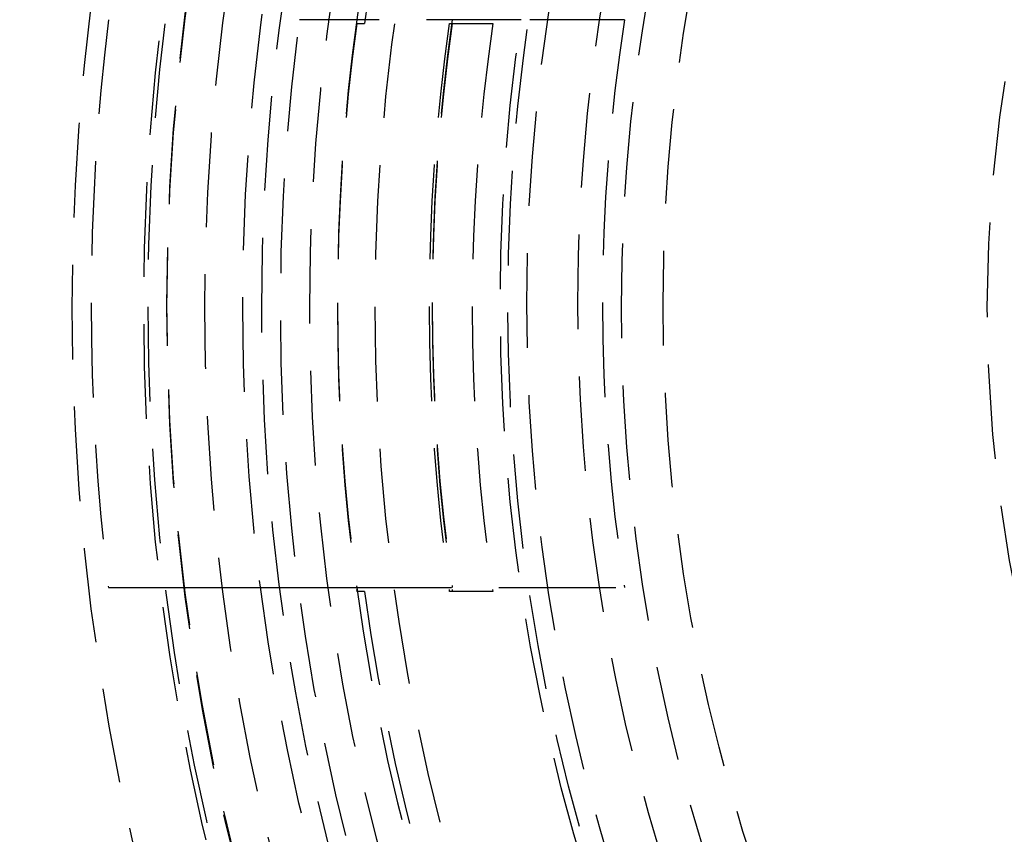
# Model space of a CAD drawing. Extents: x 675 to 1175, y -676 to 291.
# Drawn here: x 861 to 887, y -435 to -413 of the extents above; entities that cross this region are included whole.
import ezdxf

# ---------------------------------------------------------------- set-up
doc = ezdxf.new("R2010")
doc.units = 0
doc.header["$LTSCALE"] = 10
doc.linetypes.add('VERDECKT', pattern=[0.375, 0.25, -0.125])
doc.layers.get('0').update_dxf_attribs({"linetype": 'CONTINUOUS'})
doc.layers.add('STEMPEL', color=3, linetype='CONTINUOUS')

# ---------------------------------------------------------------- blocks, each defined once
blk = doc.blocks.new('A$CBE1681B3')
at = {"color": 1, "linetype": 'VERDECKT'}
for p, q in [((225.612, 33.891), (224.098, 33.891)), ((229.955, 33.891), (225.612, 33.891)), ((232.686, 33.891), (229.955, 33.891)), ((224.098, 18.891), (225.612, 18.891)), ((225.612, 18.891), (229.955, 18.891)), ((229.955, 18.891), (232.686, 18.891))]:
    blk.add_line(p, q, dxfattribs=at)
at = {"color": 1}
for points in [[(225.612, 33.79, 0), (225.614, 33.79, 0), (225.616, 33.79, 0), (225.618, 33.79, 0), (225.62, 33.79, 0), (225.622, 33.79, 0), (225.625, 33.79, 0), (225.627, 33.79, 0), (225.629, 33.79, 0), (225.631, 33.79, 0), (225.633, 33.79, 0), (225.635, 33.79, 0), (225.637, 33.79, 0), (225.639, 33.79, 0), (225.642, 33.79, 0), (225.644, 33.79, 0), (225.646, 33.79, 0), (225.648, 33.79, 0), (225.65, 33.79, 0), (225.652, 33.79, 0), (225.654, 33.79, 0), (225.657, 33.79, 0), (225.659, 33.79, 0), (225.661, 33.79, 0), (225.663, 33.79, 0), (225.665, 33.79, 0), (225.667, 33.79, 0), (225.669, 33.79, 0), (225.671, 33.79, 0), (225.674, 33.79, 0), (225.676, 33.79, 0), (225.678, 33.79, 0), (225.68, 33.79, 0), (225.682, 33.79, 0), (225.684, 33.79, 0), (225.686, 33.79, 0), (225.688, 33.79, 0), (225.691, 33.79, 0), (225.693, 33.79, 0), (225.695, 33.79, 0), (225.697, 33.79, 0), (225.699, 33.79, 0), (225.701, 33.79, 0), (225.703, 33.79, 0), (225.705, 33.79, 0), (225.708, 33.79, 0), (225.71, 33.79, 0), (225.712, 33.79, 0), (225.714, 33.79, 0), (225.716, 33.79, 0), (225.718, 33.79, 0), (225.72, 33.79, 0), (225.722, 33.79, 0), (225.725, 33.79, 0), (225.727, 33.79, 0), (225.729, 33.79, 0), (225.731, 33.79, 0), (225.733, 33.79, 0), (225.735, 33.79, 0), (225.737, 33.79, 0), (225.739, 33.79, 0), (225.741, 33.79, 0), (225.744, 33.79, 0), (225.746, 33.79, 0), (225.748, 33.79, 0), (225.75, 33.79, 0), (225.752, 33.79, 0), (225.754, 33.79, 0), (225.756, 33.79, 0), (225.758, 33.79, 0), (225.761, 33.79, 0), (225.763, 33.79, 0), (225.765, 33.79, 0), (225.767, 33.79, 0), (225.769, 33.79, 0), (225.771, 33.79, 0), (225.773, 33.79, 0), (225.775, 33.79, 0), (225.778, 33.79, 0), (225.78, 33.79, 0), (225.782, 33.79, 0), (225.784, 33.79, 0), (225.786, 33.79, 0), (225.788, 33.79, 0), (225.79, 33.79, 0), (225.792, 33.79, 0), (225.795, 33.79, 0), (225.797, 33.79, 0), (225.799, 33.79, 0), (225.801, 33.79, 0), (225.803, 33.79, 0), (225.805, 33.79, 0), (225.807, 33.79, 0), (225.809, 33.79, 0), (225.811, 33.79, 0), (225.814, 33.79, 0)], [(228.058, 33.79, 0), (228.06, 33.79, 0), (228.062, 33.79, 0), (228.064, 33.79, 0), (228.066, 33.79, 0), (228.069, 33.79, 0), (228.071, 33.79, 0), (228.073, 33.79, 0), (228.075, 33.79, 0), (228.077, 33.79, 0), (228.079, 33.79, 0), (228.081, 33.79, 0), (228.084, 33.79, 0), (228.086, 33.79, 0), (228.088, 33.79, 0), (228.09, 33.79, 0), (228.092, 33.79, 0), (228.094, 33.79, 0), (228.096, 33.79, 0), (228.098, 33.79, 0), (228.101, 33.79, 0), (228.103, 33.79, 0), (228.105, 33.79, 0), (228.107, 33.79, 0), (228.109, 33.79, 0), (228.111, 33.79, 0), (228.113, 33.79, 0), (228.115, 33.79, 0), (228.117, 33.79, 0), (228.119, 33.79, 0), (228.121, 33.79, 0), (228.123, 33.79, 0), (228.125, 33.79, 0), (228.127, 33.79, 0), (228.129, 33.79, 0), (228.131, 33.79, 0), (228.133, 33.79, 0), (228.135, 33.79, 0), (228.138, 33.79, 0), (228.14, 33.79, 0), (228.142, 33.79, 0), (228.144, 33.79, 0), (228.146, 33.79, 0), (228.148, 33.79, 0), (228.149, 33.79, 0), (228.151, 33.79, 0), (228.153, 33.79, 0), (228.155, 33.79, 0), (228.157, 33.79, 0), (228.159, 33.79, 0), (228.161, 33.79, 0), (228.163, 33.79, 0), (228.165, 33.79, 0), (228.167, 33.79, 0), (228.169, 33.79, 0), (228.171, 33.79, 0), (228.173, 33.79, 0), (228.175, 33.79, 0), (228.177, 33.79, 0), (228.179, 33.79, 0), (228.181, 33.79, 0), (228.183, 33.79, 0), (228.184, 33.79, 0), (228.186, 33.79, 0), (228.188, 33.79, 0), (228.19, 33.79, 0), (228.192, 33.79, 0), (228.194, 33.79, 0), (228.196, 33.79, 0), (228.198, 33.79, 0), (228.199, 33.79, 0), (228.201, 33.79, 0), (228.203, 33.79, 0), (228.205, 33.79, 0), (228.207, 33.79, 0), (228.209, 33.79, 0), (228.21, 33.79, 0), (228.212, 33.79, 0), (228.214, 33.79, 0), (228.216, 33.79, 0), (228.218, 33.79, 0), (228.219, 33.79, 0), (228.221, 33.79, 0), (228.223, 33.79, 0), (228.225, 33.79, 0), (228.227, 33.79, 0), (228.228, 33.79, 0), (228.23, 33.79, 0), (228.232, 33.79, 0), (228.234, 33.79, 0), (228.235, 33.79, 0), (228.237, 33.79, 0), (228.239, 33.79, 0), (228.241, 33.79, 0), (228.242, 33.79, 0), (228.244, 33.79, 0), (228.246, 33.79, 0), (228.248, 33.79, 0), (228.249, 33.79, 0), (228.251, 33.79, 0), (228.253, 33.79, 0), (228.254, 33.79, 0), (228.256, 33.79, 0), (228.258, 33.79, 0), (228.259, 33.79, 0), (228.261, 33.79, 0), (228.263, 33.79, 0), (228.264, 33.79, 0), (228.266, 33.79, 0), (228.268, 33.79, 0), (228.269, 33.79, 0), (228.271, 33.79, 0), (228.273, 33.79, 0), (228.274, 33.79, 0), (228.276, 33.79, 0), (228.277, 33.79, 0), (228.279, 33.79, 0), (228.281, 33.79, 0), (228.282, 33.79, 0), (228.284, 33.79, 0), (228.285, 33.79, 0), (228.287, 33.79, 0), (228.289, 33.79, 0), (228.29, 33.79, 0), (228.292, 33.79, 0), (228.293, 33.79, 0), (228.295, 33.79, 0), (228.296, 33.79, 0), (228.298, 33.79, 0), (228.299, 33.79, 0), (228.301, 33.79, 0), (228.302, 33.79, 0), (228.304, 33.79, 0), (228.305, 33.79, 0), (228.307, 33.79, 0), (228.308, 33.79, 0), (228.31, 33.79, 0), (228.311, 33.79, 0), (228.313, 33.79, 0), (228.314, 33.79, 0), (228.316, 33.79, 0), (228.317, 33.79, 0), (228.319, 33.79, 0), (228.32, 33.79, 0), (228.322, 33.79, 0), (228.323, 33.79, 0), (228.325, 33.79, 0), (228.326, 33.79, 0), (228.327, 33.79, 0), (228.329, 33.79, 0), (228.33, 33.79, 0), (228.332, 33.79, 0), (228.333, 33.79, 0), (228.334, 33.79, 0), (228.336, 33.79, 0), (228.337, 33.79, 0), (228.339, 33.79, 0), (228.34, 33.79, 0), (228.341, 33.79, 0), (228.343, 33.79, 0), (228.344, 33.79, 0), (228.345, 33.79, 0), (228.347, 33.79, 0), (228.348, 33.79, 0), (228.349, 33.79, 0), (228.351, 33.79, 0), (228.352, 33.79, 0), (228.353, 33.79, 0), (228.354, 33.79, 0), (228.356, 33.79, 0), (228.357, 33.79, 0), (228.358, 33.79, 0), (228.36, 33.79, 0), (228.361, 33.79, 0), (228.362, 33.79, 0), (228.363, 33.79, 0), (228.365, 33.79, 0), (228.366, 33.79, 0), (228.367, 33.79, 0), (228.369, 33.79, 0), (228.37, 33.79, 0), (228.371, 33.79, 0), (228.372, 33.79, 0), (228.374, 33.79, 0), (228.375, 33.79, 0), (228.376, 33.79, 0), (228.377, 33.79, 0), (228.379, 33.79, 0), (228.38, 33.79, 0), (228.381, 33.79, 0), (228.382, 33.79, 0), (228.384, 33.79, 0), (228.385, 33.79, 0), (228.386, 33.79, 0), (228.387, 33.79, 0), (228.388, 33.79, 0), (228.39, 33.79, 0), (228.391, 33.79, 0), (228.392, 33.79, 0), (228.393, 33.79, 0), (228.394, 33.79, 0), (228.396, 33.79, 0), (228.397, 33.79, 0), (228.398, 33.79, 0), (228.399, 33.79, 0), (228.4, 33.79, 0), (228.402, 33.79, 0), (228.403, 33.79, 0), (228.404, 33.79, 0), (228.405, 33.79, 0), (228.406, 33.79, 0), (228.407, 33.79, 0), (228.409, 33.79, 0), (228.41, 33.79, 0), (228.411, 33.79, 0), (228.412, 33.79, 0), (228.413, 33.79, 0), (228.414, 33.79, 0), (228.415, 33.79, 0), (228.416, 33.79, 0), (228.418, 33.79, 0), (228.419, 33.79, 0), (228.42, 33.79, 0), (228.421, 33.79, 0), (228.422, 33.79, 0), (228.423, 33.79, 0), (228.424, 33.79, 0), (228.425, 33.79, 0), (228.426, 33.79, 0), (228.428, 33.79, 0), (228.429, 33.79, 0), (228.43, 33.79, 0), (228.431, 33.79, 0), (228.432, 33.79, 0), (228.433, 33.79, 0), (228.434, 33.79, 0), (228.435, 33.79, 0), (228.436, 33.79, 0), (228.437, 33.79, 0), (228.438, 33.79, 0), (228.439, 33.79, 0), (228.44, 33.79, 0), (228.441, 33.79, 0), (228.442, 33.79, 0), (228.443, 33.79, 0), (228.444, 33.79, 0), (228.445, 33.79, 0), (228.446, 33.79, 0), (228.447, 33.79, 0), (228.448, 33.79, 0), (228.449, 33.79, 0), (228.45, 33.79, 0), (228.451, 33.79, 0), (228.452, 33.79, 0), (228.453, 33.79, 0), (228.454, 33.79, 0), (228.455, 33.79, 0), (228.456, 33.79, 0), (228.457, 33.79, 0), (228.458, 33.79, 0), (228.459, 33.79, 0), (228.46, 33.79, 0), (228.461, 33.79, 0), (228.462, 33.79, 0), (228.463, 33.79, 0), (228.464, 33.79, 0), (228.465, 33.79, 0), (228.466, 33.79, 0), (228.467, 33.79, 0), (228.468, 33.79, 0), (228.469, 33.79, 0), (228.469, 33.79, 0), (228.47, 33.79, 0), (228.471, 33.79, 0), (228.472, 33.79, 0), (228.473, 33.79, 0), (228.474, 33.79, 0), (228.475, 33.79, 0), (228.476, 33.79, 0), (228.476, 33.79, 0), (228.477, 33.79, 0), (228.478, 33.79, 0), (228.479, 33.79, 0), (228.48, 33.79, 0), (228.481, 33.79, 0), (228.482, 33.79, 0), (228.482, 33.79, 0), (228.483, 33.79, 0), (228.484, 33.79, 0), (228.485, 33.79, 0), (228.486, 33.79, 0), (228.486, 33.79, 0), (228.487, 33.79, 0), (228.488, 33.79, 0), (228.489, 33.79, 0), (228.49, 33.79, 0), (228.49, 33.79, 0), (228.491, 33.79, 0), (228.492, 33.79, 0), (228.493, 33.79, 0), (228.493, 33.79, 0), (228.494, 33.79, 0), (228.495, 33.79, 0), (228.496, 33.79, 0), (228.496, 33.79, 0), (228.497, 33.79, 0), (228.498, 33.79, 0), (228.498, 33.79, 0), (228.499, 33.79, 0), (228.5, 33.79, 0), (228.501, 33.79, 0), (228.501, 33.79, 0), (228.502, 33.79, 0), (228.503, 33.79, 0), (228.503, 33.79, 0), (228.504, 33.79, 0), (228.505, 33.79, 0), (228.505, 33.79, 0), (228.506, 33.79, 0), (228.507, 33.79, 0)], [(228.507, 33.79, 0), (228.514, 33.79, 0), (228.521, 33.79, 0), (228.529, 33.79, 0), (228.536, 33.79, 0), (228.544, 33.79, 0), (228.551, 33.79, 0), (228.559, 33.79, 0), (228.566, 33.79, 0), (228.573, 33.79, 0), (228.581, 33.79, 0), (228.588, 33.79, 0), (228.596, 33.79, 0), (228.603, 33.79, 0), (228.61, 33.79, 0), (228.618, 33.79, 0), (228.625, 33.79, 0), (228.633, 33.79, 0), (228.64, 33.79, 0), (228.647, 33.79, 0), (228.655, 33.79, 0), (228.662, 33.79, 0), (228.67, 33.79, 0), (228.677, 33.79, 0), (228.685, 33.79, 0), (228.692, 33.79, 0), (228.699, 33.79, 0), (228.707, 33.79, 0), (228.714, 33.79, 0), (228.722, 33.79, 0), (228.729, 33.79, 0), (228.736, 33.79, 0), (228.744, 33.79, 0), (228.751, 33.79, 0), (228.758, 33.79, 0), (228.766, 33.79, 0), (228.773, 33.79, 0), (228.781, 33.79, 0), (228.788, 33.79, 0), (228.795, 33.79, 0), (228.803, 33.79, 0), (228.81, 33.79, 0), (228.818, 33.79, 0), (228.825, 33.79, 0), (228.832, 33.79, 0), (228.84, 33.79, 0), (228.847, 33.79, 0), (228.855, 33.79, 0), (228.862, 33.79, 0), (228.869, 33.79, 0), (228.877, 33.79, 0), (228.884, 33.79, 0), (228.891, 33.79, 0), (228.899, 33.79, 0), (228.906, 33.79, 0), (228.914, 33.79, 0), (228.921, 33.79, 0), (228.928, 33.79, 0), (228.936, 33.79, 0), (228.943, 33.79, 0), (228.95, 33.79, 0), (228.958, 33.79, 0), (228.965, 33.79, 0), (228.972, 33.79, 0), (228.98, 33.79, 0), (228.987, 33.79, 0), (228.995, 33.79, 0), (229.002, 33.79, 0), (229.009, 33.79, 0), (229.017, 33.79, 0), (229.024, 33.79, 0), (229.031, 33.79, 0), (229.039, 33.79, 0), (229.046, 33.79, 0), (229.053, 33.79, 0), (229.061, 33.79, 0), (229.068, 33.79, 0), (229.075, 33.79, 0), (229.083, 33.79, 0), (229.09, 33.79, 0), (229.097, 33.79, 0), (229.105, 33.79, 0), (229.112, 33.79, 0), (229.119, 33.79, 0), (229.127, 33.79, 0), (229.134, 33.79, 0), (229.141, 33.79, 0), (229.149, 33.79, 0), (229.156, 33.79, 0), (229.164, 33.79, 0), (229.171, 33.79, 0), (229.178, 33.79, 0), (229.186, 33.79, 0), (229.193, 33.79, 0), (229.2, 33.79, 0), (229.208, 33.79, 0)], [(219.058, 18.891, 0), (219.058, 18.891, 0), (219.058, 18.891, 0), (219.058, 18.891, 0), (219.058, 18.891, 0), (219.059, 18.891, 0), (219.059, 18.891, 0), (219.059, 18.891, 0), (219.059, 18.891, 0), (219.06, 18.891, 0), (219.06, 18.891, 0), (219.06, 18.891, 0), (219.061, 18.891, 0), (219.061, 18.891, 0), (219.062, 18.891, 0), (219.062, 18.891, 0), (219.063, 18.891, 0), (219.063, 18.891, 0), (219.064, 18.891, 0), (219.065, 18.891, 0), (219.065, 18.891, 0), (219.066, 18.891, 0), (219.067, 18.891, 0), (219.068, 18.891, 0), (219.069, 18.891, 0), (219.069, 18.891, 0), (219.07, 18.891, 0), (219.071, 18.891, 0), (219.072, 18.891, 0), (219.073, 18.891, 0), (219.075, 18.891, 0), (219.076, 18.891, 0), (219.077, 18.891, 0), (219.078, 18.891, 0), (219.079, 18.891, 0), (219.081, 18.891, 0), (219.082, 18.891, 0), (219.083, 18.891, 0), (219.085, 18.891, 0), (219.086, 18.891, 0), (219.088, 18.891, 0), (219.089, 18.891, 0), (219.091, 18.891, 0), (219.092, 18.891, 0), (219.094, 18.891, 0), (219.096, 18.891, 0), (219.097, 18.891, 0), (219.099, 18.891, 0), (219.101, 18.891, 0), (219.103, 18.891, 0), (219.105, 18.891, 0), (219.106, 18.891, 0), (219.108, 18.891, 0), (219.11, 18.891, 0), (219.112, 18.891, 0), (219.115, 18.891, 0), (219.117, 18.891, 0), (219.119, 18.891, 0), (219.121, 18.891, 0), (219.123, 18.891, 0), (219.126, 18.891, 0), (219.128, 18.891, 0), (219.13, 18.891, 0), (219.133, 18.891, 0), (219.135, 18.891, 0), (219.137, 18.891, 0), (219.14, 18.891, 0), (219.143, 18.891, 0), (219.145, 18.891, 0), (219.148, 18.891, 0), (219.15, 18.891, 0), (219.153, 18.891, 0), (219.156, 18.891, 0), (219.159, 18.891, 0), (219.162, 18.891, 0), (219.165, 18.891, 0), (219.167, 18.891, 0), (219.17, 18.891, 0), (219.173, 18.891, 0), (219.176, 18.891, 0), (219.18, 18.891, 0), (219.183, 18.891, 0), (219.186, 18.891, 0), (219.189, 18.891, 0), (219.192, 18.891, 0), (219.196, 18.891, 0), (219.199, 18.891, 0), (219.202, 18.891, 0), (219.206, 18.891, 0), (219.209, 18.891, 0), (219.213, 18.891, 0), (219.216, 18.891, 0), (219.22, 18.891, 0), (219.223, 18.891, 0), (219.227, 18.891, 0), (219.23, 18.891, 0), (219.234, 18.891, 0), (219.238, 18.891, 0), (219.242, 18.891, 0), (219.245, 18.891, 0), (219.249, 18.891, 0), (219.253, 18.891, 0), (219.257, 18.891, 0), (219.261, 18.891, 0), (219.265, 18.891, 0), (219.269, 18.891, 0), (219.273, 18.891, 0), (219.277, 18.891, 0), (219.281, 18.891, 0), (219.285, 18.891, 0), (219.289, 18.891, 0), (219.293, 18.891, 0), (219.297, 18.891, 0), (219.302, 18.891, 0), (219.306, 18.891, 0), (219.31, 18.891, 0), (219.314, 18.891, 0), (219.319, 18.891, 0), (219.323, 18.891, 0), (219.327, 18.891, 0), (219.332, 18.891, 0), (219.336, 18.891, 0), (219.341, 18.891, 0), (219.345, 18.891, 0), (219.35, 18.891, 0), (219.354, 18.891, 0), (219.359, 18.891, 0), (219.364, 18.891, 0), (219.368, 18.891, 0), (219.373, 18.891, 0), (219.377, 18.891, 0), (219.382, 18.891, 0), (219.387, 18.891, 0), (219.392, 18.891, 0), (219.396, 18.891, 0), (219.401, 18.891, 0), (219.406, 18.891, 0), (219.411, 18.891, 0), (219.416, 18.891, 0), (219.421, 18.891, 0), (219.425, 18.891, 0), (219.43, 18.891, 0), (219.435, 18.891, 0), (219.44, 18.891, 0), (219.445, 18.891, 0), (219.45, 18.891, 0), (219.455, 18.891, 0), (219.461, 18.891, 0), (219.466, 18.891, 0), (219.471, 18.891, 0), (219.476, 18.891, 0), (219.481, 18.891, 0), (219.487, 18.891, 0), (219.492, 18.891, 0), (219.498, 18.891, 0), (219.503, 18.891, 0), (219.509, 18.891, 0), (219.514, 18.891, 0), (219.52, 18.891, 0), (219.526, 18.891, 0), (219.531, 18.891, 0), (219.537, 18.891, 0), (219.543, 18.891, 0), (219.549, 18.891, 0), (219.555, 18.891, 0), (219.561, 18.891, 0), (219.566, 18.891, 0), (219.572, 18.891, 0), (219.579, 18.891, 0), (219.585, 18.891, 0), (219.591, 18.891, 0), (219.597, 18.891, 0), (219.603, 18.891, 0), (219.609, 18.891, 0), (219.616, 18.891, 0), (219.622, 18.891, 0), (219.628, 18.891, 0), (219.635, 18.891, 0), (219.641, 18.891, 0), (219.648, 18.891, 0), (219.654, 18.891, 0), (219.661, 18.891, 0), (219.668, 18.891, 0), (219.674, 18.891, 0), (219.681, 18.891, 0), (219.688, 18.891, 0), (219.694, 18.891, 0), (219.701, 18.891, 0), (219.708, 18.891, 0), (219.715, 18.891, 0), (219.722, 18.891, 0), (219.729, 18.891, 0), (219.736, 18.891, 0), (219.743, 18.891, 0), (219.75, 18.891, 0), (219.757, 18.891, 0), (219.764, 18.891, 0), (219.772, 18.891, 0), (219.779, 18.891, 0), (219.786, 18.891, 0), (219.794, 18.891, 0), (219.801, 18.891, 0), (219.808, 18.891, 0), (219.816, 18.891, 0), (219.823, 18.891, 0), (219.831, 18.891, 0), (219.838, 18.891, 0), (219.846, 18.891, 0), (219.853, 18.891, 0), (219.861, 18.891, 0), (219.869, 18.891, 0), (219.876, 18.891, 0), (219.884, 18.891, 0), (219.892, 18.891, 0), (219.9, 18.891, 0), (219.908, 18.891, 0), (219.916, 18.891, 0), (219.923, 18.891, 0), (219.931, 18.891, 0), (219.939, 18.891, 0), (219.947, 18.891, 0), (219.956, 18.891, 0), (219.964, 18.891, 0), (219.972, 18.891, 0), (219.98, 18.891, 0), (219.988, 18.891, 0), (219.996, 18.891, 0), (220.005, 18.891, 0), (220.013, 18.891, 0), (220.021, 18.891, 0), (220.029, 18.891, 0), (220.038, 18.891, 0), (220.046, 18.891, 0), (220.055, 18.891, 0), (220.063, 18.891, 0), (220.072, 18.891, 0), (220.08, 18.891, 0), (220.089, 18.891, 0), (220.097, 18.891, 0), (220.106, 18.891, 0), (220.114, 18.891, 0), (220.123, 18.891, 0), (220.131, 18.891, 0), (220.14, 18.891, 0), (220.149, 18.891, 0), (220.157, 18.891, 0), (220.166, 18.891, 0), (220.175, 18.891, 0), (220.184, 18.891, 0), (220.192, 18.891, 0), (220.201, 18.891, 0), (220.21, 18.891, 0), (220.219, 18.891, 0), (220.228, 18.891, 0), (220.237, 18.891, 0), (220.246, 18.891, 0), (220.254, 18.891, 0), (220.263, 18.891, 0), (220.272, 18.891, 0), (220.281, 18.891, 0), (220.29, 18.891, 0), (220.299, 18.891, 0), (220.308, 18.891, 0), (220.317, 18.891, 0), (220.326, 18.891, 0), (220.335, 18.891, 0), (220.344, 18.891, 0), (220.353, 18.891, 0), (220.362, 18.891, 0), (220.371, 18.891, 0), (220.38, 18.891, 0), (220.39, 18.891, 0), (220.399, 18.891, 0), (220.408, 18.891, 0), (220.417, 18.891, 0), (220.426, 18.891, 0), (220.435, 18.891, 0), (220.444, 18.891, 0), (220.453, 18.891, 0), (220.462, 18.891, 0), (220.472, 18.891, 0), (220.481, 18.891, 0), (220.49, 18.891, 0), (220.499, 18.891, 0), (220.508, 18.891, 0), (220.517, 18.891, 0), (220.527, 18.891, 0), (220.536, 18.891, 0), (220.545, 18.891, 0), (220.554, 18.891, 0), (220.564, 18.891, 0), (220.573, 18.891, 0), (220.582, 18.891, 0), (220.592, 18.891, 0), (220.601, 18.891, 0), (220.611, 18.891, 0), (220.62, 18.891, 0), (220.63, 18.891, 0), (220.64, 18.891, 0), (220.65, 18.891, 0), (220.659, 18.891, 0), (220.669, 18.891, 0), (220.679, 18.891, 0), (220.689, 18.891, 0), (220.699, 18.891, 0), (220.709, 18.891, 0), (220.719, 18.891, 0), (220.729, 18.891, 0), (220.739, 18.891, 0), (220.749, 18.891, 0), (220.759, 18.891, 0), (220.77, 18.891, 0), (220.78, 18.891, 0), (220.79, 18.891, 0), (220.801, 18.891, 0), (220.811, 18.891, 0), (220.821, 18.891, 0), (220.832, 18.891, 0), (220.842, 18.891, 0), (220.853, 18.891, 0), (220.864, 18.891, 0), (220.874, 18.891, 0), (220.885, 18.891, 0), (220.896, 18.891, 0), (220.906, 18.891, 0), (220.917, 18.891, 0), (220.928, 18.891, 0), (220.939, 18.891, 0), (220.95, 18.891, 0), (220.96, 18.891, 0), (220.971, 18.891, 0), (220.982, 18.891, 0), (220.993, 18.891, 0), (221.004, 18.891, 0), (221.015, 18.891, 0), (221.027, 18.891, 0), (221.038, 18.891, 0), (221.049, 18.891, 0), (221.06, 18.891, 0), (221.071, 18.891, 0), (221.083, 18.891, 0), (221.094, 18.891, 0), (221.105, 18.891, 0), (221.116, 18.891, 0), (221.128, 18.891, 0), (221.139, 18.891, 0), (221.151, 18.891, 0), (221.162, 18.891, 0), (221.174, 18.891, 0), (221.185, 18.891, 0), (221.197, 18.891, 0), (221.208, 18.891, 0), (221.22, 18.891, 0), (221.231, 18.891, 0), (221.243, 18.891, 0), (221.255, 18.891, 0), (221.266, 18.891, 0), (221.278, 18.891, 0), (221.29, 18.891, 0), (221.301, 18.891, 0), (221.313, 18.891, 0), (221.325, 18.891, 0), (221.337, 18.891, 0), (221.349, 18.891, 0), (221.361, 18.891, 0), (221.372, 18.891, 0), (221.384, 18.891, 0), (221.396, 18.891, 0), (221.408, 18.891, 0), (221.42, 18.891, 0), (221.432, 18.891, 0), (221.444, 18.891, 0), (221.456, 18.891, 0), (221.468, 18.891, 0), (221.48, 18.891, 0), (221.492, 18.891, 0), (221.504, 18.891, 0), (221.516, 18.891, 0), (221.528, 18.891, 0), (221.54, 18.891, 0), (221.553, 18.891, 0), (221.565, 18.891, 0), (221.577, 18.891, 0), (221.589, 18.891, 0), (221.601, 18.891, 0), (221.613, 18.891, 0), (221.625, 18.891, 0), (221.638, 18.891, 0), (221.65, 18.891, 0), (221.662, 18.891, 0), (221.674, 18.891, 0), (221.686, 18.891, 0), (221.699, 18.891, 0), (221.711, 18.891, 0), (221.723, 18.891, 0), (221.735, 18.891, 0), (221.747, 18.891, 0), (221.76, 18.891, 0), (221.772, 18.891, 0), (221.784, 18.891, 0), (221.796, 18.891, 0), (221.808, 18.891, 0), (221.821, 18.891, 0), (221.833, 18.891, 0), (221.845, 18.891, 0), (221.857, 18.891, 0), (221.87, 18.891, 0), (221.882, 18.891, 0), (221.894, 18.891, 0), (221.906, 18.891, 0), (221.918, 18.891, 0), (221.93, 18.891, 0), (221.943, 18.891, 0), (221.955, 18.891, 0), (221.967, 18.891, 0), (221.979, 18.891, 0), (221.991, 18.891, 0), (222.003, 18.891, 0), (222.016, 18.891, 0), (222.028, 18.891, 0), (222.04, 18.891, 0), (222.052, 18.891, 0), (222.064, 18.891, 0), (222.076, 18.891, 0), (222.088, 18.891, 0), (222.1, 18.891, 0), (222.112, 18.891, 0), (222.124, 18.891, 0), (222.136, 18.891, 0), (222.148, 18.891, 0), (222.16, 18.891, 0), (222.172, 18.891, 0), (222.184, 18.891, 0), (222.196, 18.891, 0), (222.208, 18.891, 0), (222.22, 18.891, 0), (222.233, 18.891, 0), (222.245, 18.891, 0), (222.257, 18.891, 0), (222.269, 18.891, 0), (222.282, 18.891, 0), (222.294, 18.891, 0), (222.306, 18.891, 0), (222.319, 18.891, 0), (222.331, 18.891, 0), (222.344, 18.891, 0), (222.357, 18.891, 0), (222.369, 18.891, 0), (222.382, 18.891, 0), (222.394, 18.891, 0), (222.407, 18.891, 0), (222.42, 18.891, 0), (222.433, 18.891, 0), (222.445, 18.891, 0), (222.458, 18.891, 0), (222.471, 18.891, 0), (222.484, 18.891, 0), (222.497, 18.891, 0), (222.51, 18.891, 0), (222.523, 18.891, 0), (222.536, 18.891, 0), (222.549, 18.891, 0), (222.562, 18.891, 0), (222.575, 18.891, 0), (222.588, 18.891, 0), (222.602, 18.891, 0), (222.615, 18.891, 0), (222.628, 18.891, 0), (222.641, 18.891, 0), (222.655, 18.891, 0), (222.668, 18.891, 0), (222.681, 18.891, 0), (222.694, 18.891, 0), (222.708, 18.891, 0), (222.721, 18.891, 0), (222.735, 18.891, 0), (222.748, 18.891, 0), (222.762, 18.891, 0), (222.775, 18.891, 0), (222.788, 18.891, 0), (222.802, 18.891, 0), (222.816, 18.891, 0), (222.829, 18.891, 0), (222.843, 18.891, 0), (222.856, 18.891, 0), (222.87, 18.891, 0), (222.883, 18.891, 0), (222.897, 18.891, 0), (222.911, 18.891, 0), (222.924, 18.891, 0), (222.938, 18.891, 0), (222.952, 18.891, 0), (222.966, 18.891, 0), (222.979, 18.891, 0), (222.993, 18.891, 0), (223.007, 18.891, 0), (223.021, 18.891, 0), (223.034, 18.891, 0), (223.048, 18.891, 0), (223.062, 18.891, 0), (223.076, 18.891, 0), (223.089, 18.891, 0), (223.103, 18.891, 0), (223.117, 18.891, 0), (223.131, 18.891, 0), (223.145, 18.891, 0), (223.159, 18.891, 0), (223.173, 18.891, 0), (223.186, 18.891, 0), (223.2, 18.891, 0), (223.214, 18.891, 0), (223.228, 18.891, 0), (223.242, 18.891, 0), (223.256, 18.891, 0), (223.27, 18.891, 0), (223.284, 18.891, 0), (223.297, 18.891, 0), (223.311, 18.891, 0), (223.325, 18.891, 0), (223.339, 18.891, 0), (223.353, 18.891, 0), (223.367, 18.891, 0), (223.381, 18.891, 0), (223.395, 18.891, 0), (223.409, 18.891, 0), (223.422, 18.891, 0), (223.436, 18.891, 0), (223.45, 18.891, 0), (223.464, 18.891, 0), (223.478, 18.891, 0), (223.492, 18.891, 0), (223.506, 18.891, 0), (223.519, 18.891, 0), (223.533, 18.891, 0), (223.547, 18.891, 0), (223.561, 18.891, 0), (223.575, 18.891, 0), (223.588, 18.891, 0), (223.602, 18.891, 0), (223.616, 18.891, 0), (223.63, 18.891, 0), (223.643, 18.891, 0), (223.657, 18.891, 0), (223.671, 18.891, 0), (223.684, 18.891, 0), (223.698, 18.891, 0), (223.712, 18.891, 0), (223.725, 18.891, 0), (223.739, 18.891, 0), (223.753, 18.891, 0), (223.766, 18.891, 0), (223.78, 18.891, 0), (223.793, 18.891, 0), (223.807, 18.891, 0), (223.82, 18.891, 0), (223.834, 18.891, 0), (223.847, 18.891, 0), (223.861, 18.891, 0), (223.874, 18.891, 0), (223.888, 18.891, 0), (223.901, 18.891, 0), (223.914, 18.891, 0), (223.928, 18.891, 0), (223.941, 18.891, 0), (223.954, 18.891, 0), (223.967, 18.891, 0), (223.981, 18.891, 0), (223.994, 18.891, 0), (224.007, 18.891, 0), (224.02, 18.891, 0), (224.033, 18.891, 0), (224.046, 18.891, 0), (224.059, 18.891, 0), (224.072, 18.891, 0), (224.085, 18.891, 0), (224.098, 18.891, 0)], [(225.814, 18.79, 0), (225.811, 18.79, 0), (225.809, 18.79, 0), (225.807, 18.79, 0), (225.805, 18.79, 0), (225.803, 18.79, 0), (225.801, 18.79, 0), (225.799, 18.79, 0), (225.797, 18.79, 0), (225.795, 18.79, 0), (225.792, 18.79, 0), (225.79, 18.79, 0), (225.788, 18.79, 0), (225.786, 18.79, 0), (225.784, 18.79, 0), (225.782, 18.79, 0), (225.78, 18.79, 0), (225.778, 18.79, 0), (225.775, 18.79, 0), (225.773, 18.79, 0), (225.771, 18.79, 0), (225.769, 18.79, 0), (225.767, 18.79, 0), (225.765, 18.79, 0), (225.763, 18.79, 0), (225.761, 18.79, 0), (225.758, 18.79, 0), (225.756, 18.79, 0), (225.754, 18.79, 0), (225.752, 18.79, 0), (225.75, 18.79, 0), (225.748, 18.79, 0), (225.746, 18.79, 0), (225.744, 18.79, 0), (225.741, 18.79, 0), (225.739, 18.79, 0), (225.737, 18.79, 0), (225.735, 18.79, 0), (225.733, 18.79, 0), (225.731, 18.79, 0), (225.729, 18.79, 0), (225.727, 18.79, 0), (225.725, 18.79, 0), (225.722, 18.79, 0), (225.72, 18.79, 0), (225.718, 18.79, 0), (225.716, 18.79, 0), (225.714, 18.79, 0), (225.712, 18.79, 0), (225.71, 18.79, 0), (225.708, 18.79, 0), (225.705, 18.79, 0), (225.703, 18.79, 0), (225.701, 18.79, 0), (225.699, 18.79, 0), (225.697, 18.79, 0), (225.695, 18.79, 0), (225.693, 18.79, 0), (225.691, 18.79, 0), (225.688, 18.79, 0), (225.686, 18.79, 0), (225.684, 18.79, 0), (225.682, 18.79, 0), (225.68, 18.79, 0), (225.678, 18.79, 0), (225.676, 18.79, 0), (225.674, 18.79, 0), (225.671, 18.79, 0), (225.669, 18.79, 0), (225.667, 18.79, 0), (225.665, 18.79, 0), (225.663, 18.79, 0), (225.661, 18.79, 0), (225.659, 18.79, 0), (225.657, 18.79, 0), (225.654, 18.79, 0), (225.652, 18.79, 0), (225.65, 18.79, 0), (225.648, 18.79, 0), (225.646, 18.79, 0), (225.644, 18.79, 0), (225.642, 18.79, 0), (225.639, 18.79, 0), (225.637, 18.79, 0), (225.635, 18.79, 0), (225.633, 18.79, 0), (225.631, 18.79, 0), (225.629, 18.79, 0), (225.627, 18.79, 0), (225.625, 18.79, 0), (225.622, 18.79, 0), (225.62, 18.79, 0), (225.618, 18.79, 0), (225.616, 18.79, 0), (225.614, 18.79, 0), (225.612, 18.79, 0)], [(228.507, 18.79, 0), (228.506, 18.79, 0), (228.505, 18.79, 0), (228.505, 18.79, 0), (228.504, 18.79, 0), (228.503, 18.79, 0), (228.503, 18.79, 0), (228.502, 18.79, 0), (228.501, 18.79, 0), (228.501, 18.79, 0), (228.5, 18.79, 0), (228.499, 18.79, 0), (228.498, 18.79, 0), (228.498, 18.79, 0), (228.497, 18.79, 0), (228.496, 18.79, 0), (228.496, 18.79, 0), (228.495, 18.79, 0), (228.494, 18.79, 0), (228.493, 18.79, 0), (228.493, 18.79, 0), (228.492, 18.79, 0), (228.491, 18.79, 0), (228.49, 18.79, 0), (228.49, 18.79, 0), (228.489, 18.79, 0), (228.488, 18.79, 0), (228.487, 18.79, 0), (228.486, 18.79, 0), (228.486, 18.79, 0), (228.485, 18.79, 0), (228.484, 18.79, 0), (228.483, 18.79, 0), (228.482, 18.79, 0), (228.482, 18.79, 0), (228.481, 18.79, 0), (228.48, 18.79, 0), (228.479, 18.79, 0), (228.478, 18.79, 0), (228.477, 18.79, 0), (228.476, 18.79, 0), (228.476, 18.79, 0), (228.475, 18.79, 0), (228.474, 18.79, 0), (228.473, 18.79, 0), (228.472, 18.79, 0), (228.471, 18.79, 0), (228.47, 18.79, 0), (228.469, 18.79, 0), (228.469, 18.79, 0), (228.468, 18.79, 0), (228.467, 18.79, 0), (228.466, 18.79, 0), (228.465, 18.79, 0), (228.464, 18.79, 0), (228.463, 18.79, 0), (228.462, 18.79, 0), (228.461, 18.79, 0), (228.46, 18.79, 0), (228.459, 18.79, 0), (228.458, 18.79, 0), (228.457, 18.79, 0), (228.456, 18.79, 0), (228.455, 18.79, 0), (228.454, 18.79, 0), (228.453, 18.79, 0), (228.452, 18.79, 0), (228.451, 18.79, 0), (228.45, 18.79, 0), (228.449, 18.79, 0), (228.448, 18.79, 0), (228.447, 18.79, 0), (228.446, 18.79, 0), (228.445, 18.79, 0), (228.444, 18.79, 0), (228.443, 18.79, 0), (228.442, 18.79, 0), (228.441, 18.79, 0), (228.44, 18.79, 0), (228.439, 18.79, 0), (228.438, 18.79, 0), (228.437, 18.79, 0), (228.436, 18.79, 0), (228.435, 18.79, 0), (228.434, 18.79, 0), (228.433, 18.79, 0), (228.432, 18.79, 0), (228.431, 18.79, 0), (228.43, 18.79, 0), (228.429, 18.79, 0), (228.428, 18.79, 0), (228.426, 18.79, 0), (228.425, 18.79, 0), (228.424, 18.79, 0), (228.423, 18.79, 0), (228.422, 18.79, 0), (228.421, 18.79, 0), (228.42, 18.79, 0), (228.419, 18.79, 0), (228.418, 18.79, 0), (228.416, 18.79, 0), (228.415, 18.79, 0), (228.414, 18.79, 0), (228.413, 18.79, 0), (228.412, 18.79, 0), (228.411, 18.79, 0), (228.41, 18.79, 0), (228.409, 18.79, 0), (228.407, 18.79, 0), (228.406, 18.79, 0), (228.405, 18.79, 0), (228.404, 18.79, 0), (228.403, 18.79, 0), (228.402, 18.79, 0), (228.4, 18.79, 0), (228.399, 18.79, 0), (228.398, 18.79, 0), (228.397, 18.79, 0), (228.396, 18.79, 0), (228.394, 18.79, 0), (228.393, 18.79, 0), (228.392, 18.79, 0), (228.391, 18.79, 0), (228.39, 18.79, 0), (228.388, 18.79, 0), (228.387, 18.79, 0), (228.386, 18.79, 0), (228.385, 18.79, 0), (228.384, 18.79, 0), (228.382, 18.79, 0), (228.381, 18.79, 0), (228.38, 18.79, 0), (228.379, 18.79, 0), (228.377, 18.79, 0), (228.376, 18.79, 0), (228.375, 18.79, 0), (228.374, 18.79, 0), (228.372, 18.79, 0), (228.371, 18.79, 0), (228.37, 18.79, 0), (228.369, 18.79, 0), (228.367, 18.79, 0), (228.366, 18.79, 0), (228.365, 18.79, 0), (228.363, 18.79, 0), (228.362, 18.79, 0), (228.361, 18.79, 0), (228.36, 18.79, 0), (228.358, 18.79, 0), (228.357, 18.79, 0), (228.356, 18.79, 0), (228.354, 18.79, 0), (228.353, 18.79, 0), (228.352, 18.79, 0), (228.351, 18.79, 0), (228.349, 18.79, 0), (228.348, 18.79, 0), (228.347, 18.79, 0), (228.345, 18.79, 0), (228.344, 18.79, 0), (228.343, 18.79, 0), (228.341, 18.79, 0), (228.34, 18.79, 0), (228.339, 18.79, 0), (228.337, 18.79, 0), (228.336, 18.79, 0), (228.334, 18.79, 0), (228.333, 18.79, 0), (228.332, 18.79, 0), (228.33, 18.79, 0), (228.329, 18.79, 0), (228.327, 18.79, 0), (228.326, 18.79, 0), (228.325, 18.79, 0), (228.323, 18.79, 0), (228.322, 18.79, 0), (228.32, 18.79, 0), (228.319, 18.79, 0), (228.317, 18.79, 0), (228.316, 18.79, 0), (228.314, 18.79, 0), (228.313, 18.79, 0), (228.311, 18.79, 0), (228.31, 18.79, 0), (228.308, 18.79, 0), (228.307, 18.79, 0), (228.305, 18.79, 0), (228.304, 18.79, 0), (228.302, 18.79, 0), (228.301, 18.79, 0), (228.299, 18.79, 0), (228.298, 18.79, 0), (228.296, 18.79, 0), (228.295, 18.79, 0), (228.293, 18.79, 0), (228.292, 18.79, 0), (228.29, 18.79, 0), (228.289, 18.79, 0), (228.287, 18.79, 0), (228.285, 18.79, 0), (228.284, 18.79, 0), (228.282, 18.79, 0), (228.281, 18.79, 0), (228.279, 18.79, 0), (228.277, 18.79, 0), (228.276, 18.79, 0), (228.274, 18.79, 0), (228.273, 18.79, 0), (228.271, 18.79, 0), (228.269, 18.79, 0), (228.268, 18.79, 0), (228.266, 18.79, 0), (228.264, 18.79, 0), (228.263, 18.79, 0), (228.261, 18.79, 0), (228.259, 18.79, 0), (228.258, 18.79, 0), (228.256, 18.79, 0), (228.254, 18.79, 0), (228.253, 18.79, 0), (228.251, 18.79, 0), (228.249, 18.79, 0), (228.248, 18.79, 0), (228.246, 18.79, 0), (228.244, 18.79, 0), (228.242, 18.79, 0), (228.241, 18.79, 0), (228.239, 18.79, 0), (228.237, 18.79, 0), (228.235, 18.79, 0), (228.234, 18.79, 0), (228.232, 18.79, 0), (228.23, 18.79, 0), (228.228, 18.79, 0), (228.227, 18.79, 0), (228.225, 18.79, 0), (228.223, 18.79, 0), (228.221, 18.79, 0), (228.219, 18.79, 0), (228.218, 18.79, 0), (228.216, 18.79, 0), (228.214, 18.79, 0), (228.212, 18.79, 0), (228.21, 18.79, 0), (228.209, 18.79, 0), (228.207, 18.79, 0), (228.205, 18.79, 0), (228.203, 18.79, 0), (228.201, 18.79, 0), (228.199, 18.79, 0), (228.198, 18.79, 0), (228.196, 18.79, 0), (228.194, 18.79, 0), (228.192, 18.79, 0), (228.19, 18.79, 0), (228.188, 18.79, 0), (228.186, 18.79, 0), (228.184, 18.79, 0), (228.183, 18.79, 0), (228.181, 18.79, 0), (228.179, 18.79, 0), (228.177, 18.79, 0), (228.175, 18.79, 0), (228.173, 18.79, 0), (228.171, 18.79, 0), (228.169, 18.79, 0), (228.167, 18.79, 0), (228.165, 18.79, 0), (228.163, 18.79, 0), (228.161, 18.79, 0), (228.159, 18.79, 0), (228.157, 18.79, 0), (228.155, 18.79, 0), (228.153, 18.79, 0), (228.151, 18.79, 0), (228.149, 18.79, 0), (228.148, 18.79, 0), (228.146, 18.79, 0), (228.144, 18.79, 0), (228.142, 18.79, 0), (228.14, 18.79, 0), (228.138, 18.79, 0), (228.135, 18.79, 0), (228.133, 18.79, 0), (228.131, 18.79, 0), (228.129, 18.79, 0), (228.127, 18.79, 0), (228.125, 18.79, 0), (228.123, 18.79, 0), (228.121, 18.79, 0), (228.119, 18.79, 0), (228.117, 18.79, 0), (228.115, 18.79, 0), (228.113, 18.79, 0), (228.111, 18.79, 0), (228.109, 18.79, 0), (228.107, 18.79, 0), (228.105, 18.79, 0), (228.103, 18.79, 0), (228.101, 18.79, 0), (228.098, 18.79, 0), (228.096, 18.79, 0), (228.094, 18.79, 0), (228.092, 18.79, 0), (228.09, 18.79, 0), (228.088, 18.79, 0), (228.086, 18.79, 0), (228.084, 18.79, 0), (228.081, 18.79, 0), (228.079, 18.79, 0), (228.077, 18.79, 0), (228.075, 18.79, 0), (228.073, 18.79, 0), (228.071, 18.79, 0), (228.069, 18.79, 0), (228.066, 18.79, 0), (228.064, 18.79, 0), (228.062, 18.79, 0), (228.06, 18.79, 0), (228.058, 18.79, 0)], [(229.208, 18.79, 0), (229.2, 18.79, 0), (229.193, 18.79, 0), (229.186, 18.79, 0), (229.178, 18.79, 0), (229.171, 18.79, 0), (229.164, 18.79, 0), (229.156, 18.79, 0), (229.149, 18.79, 0), (229.141, 18.79, 0), (229.134, 18.79, 0), (229.127, 18.79, 0), (229.119, 18.79, 0), (229.112, 18.79, 0), (229.105, 18.79, 0), (229.097, 18.79, 0), (229.09, 18.79, 0), (229.083, 18.79, 0), (229.075, 18.79, 0), (229.068, 18.79, 0), (229.061, 18.79, 0), (229.053, 18.79, 0), (229.046, 18.79, 0), (229.039, 18.79, 0), (229.031, 18.79, 0), (229.024, 18.79, 0), (229.017, 18.79, 0), (229.009, 18.79, 0), (229.002, 18.79, 0), (228.995, 18.79, 0), (228.987, 18.79, 0), (228.98, 18.79, 0), (228.972, 18.79, 0), (228.965, 18.79, 0), (228.958, 18.79, 0), (228.95, 18.79, 0), (228.943, 18.79, 0), (228.936, 18.79, 0), (228.928, 18.79, 0), (228.921, 18.79, 0), (228.914, 18.79, 0), (228.906, 18.79, 0), (228.899, 18.79, 0), (228.891, 18.79, 0), (228.884, 18.79, 0), (228.877, 18.79, 0), (228.869, 18.79, 0), (228.862, 18.79, 0), (228.855, 18.79, 0), (228.847, 18.79, 0), (228.84, 18.79, 0), (228.832, 18.79, 0), (228.825, 18.79, 0), (228.818, 18.79, 0), (228.81, 18.79, 0), (228.803, 18.79, 0), (228.795, 18.79, 0), (228.788, 18.79, 0), (228.781, 18.79, 0), (228.773, 18.79, 0), (228.766, 18.79, 0), (228.758, 18.79, 0), (228.751, 18.79, 0), (228.744, 18.79, 0), (228.736, 18.79, 0), (228.729, 18.79, 0), (228.722, 18.79, 0), (228.714, 18.79, 0), (228.707, 18.79, 0), (228.699, 18.79, 0), (228.692, 18.79, 0), (228.685, 18.79, 0), (228.677, 18.79, 0), (228.67, 18.79, 0), (228.662, 18.79, 0), (228.655, 18.79, 0), (228.647, 18.79, 0), (228.64, 18.79, 0), (228.633, 18.79, 0), (228.625, 18.79, 0), (228.618, 18.79, 0), (228.61, 18.79, 0), (228.603, 18.79, 0), (228.596, 18.79, 0), (228.588, 18.79, 0), (228.581, 18.79, 0), (228.573, 18.79, 0), (228.566, 18.79, 0), (228.559, 18.79, 0), (228.551, 18.79, 0), (228.544, 18.79, 0), (228.536, 18.79, 0), (228.529, 18.79, 0), (228.521, 18.79, 0), (228.514, 18.79, 0), (228.507, 18.79, 0)]]:
    blk.add_polyline3d(points, dxfattribs=at)
at = {"color": 1, "linetype": 'VERDECKT'}
for centre, radius in [((280.603, 26.29), 137.5), ((280.603, 26.29), 137.219), ((280.603, 26.29), 73), ((280.603, 26.29), 71.752), ((280.603, 26.29), 71.5), ((280.603, 26.29), 70.252), ((280.603, 26.29), 70.252), ((280.603, 26.29), 70), ((280.603, 26.29), 70), ((280.603, 26.29), 68.752), ((280.603, 26.29), 65.878), ((280.603, 26.29), 62.5), ((280.603, 26.29), 60.612), ((280.603, 26.391), 60.5), ((280.603, 26.391), 60), ((280.603, 26.29), 60), ((280.603, 26.29), 60), ((280.603, 26.29), 59), ((280.603, 26.29), 58), ((280.603, 26.29), 58), ((280.603, 26.29), 57.5), ((280.603, 26.29), 57), ((280.603, 26.29), 56.232), ((280.603, 26.29), 54.5), ((280.603, 26.391), 51.2), ((280.603, 26.391), 51), ((280.603, 26.391), 50.5), ((280.603, 26.391), 49.15), ((280.603, 26.29), 48), ((280.603, 26.391), 46.9)]:
    blk.add_circle(centre, radius, dxfattribs=at)
for centre, radius, start, end in [((280.603, 26.391), 55.5, 97.7664, 172.2336), ((280.603, 26.29), 55.3, 97.7947, 172.2053), ((280.603, 26.29), 38.35, 159.8381, 200.1619), ((280.603, 26.391), 62, 173.05204, 186.94796), ((280.603, 26.391), 55.5, 172.2336, 187.7664), ((280.603, 26.391), 53, 171.8648, 188.1352), ((280.603, 26.391), 48.5, 171.1041, 188.8959), ((280.603, 26.29), 55.5, 172.2336, 187.7664), ((280.603, 26.29), 53.078, 171.8768, 188.1232), ((280.603, 26.29), 53, 171.8648, 188.1352), ((280.603, 26.29), 51.94, 171.6976, 188.3024), ((280.603, 26.391), 55.5, 187.7664, 262.2336), ((280.603, 26.29), 55.3, 187.7947, 262.2053)]:
    blk.add_arc(centre, radius, start, end, dxfattribs=at)

msp = doc.modelspace()

# ---------------------------------------------------------------- block references
at = {"layer": 'STEMPEL'}
msp.add_blockref('A$CBE1681B3', (644.6, -446.966, -75.247), dxfattribs=at)

doc.saveas('drawing.dxf')
